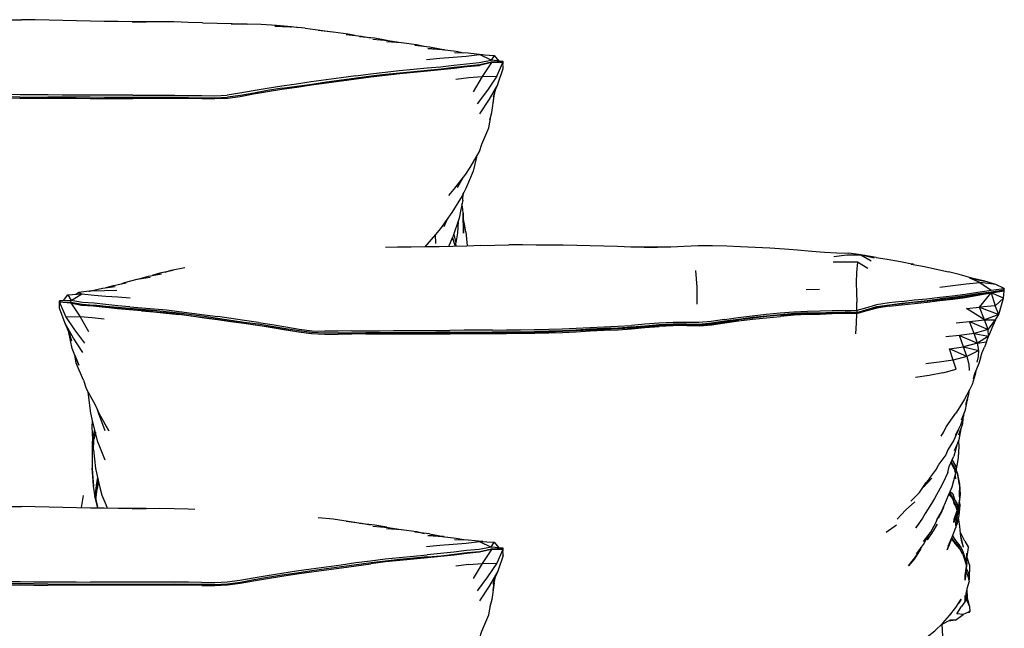
# Model space of a CAD drawing. Units: metres. Extents: x -1.36 to 0.06, y 0.08 to 1.14.
# Drawn here: x -0.65 to -0.06, y 0.78 to 1.14 of the extents above; entities that cross this region are included whole.
import ezdxf

# ---------------------------------------------------------------- set-up
doc = ezdxf.new("R2010")
doc.units = ezdxf.units.M
doc.header["$MEASUREMENT"] = 0

# ---------------------------------------------------------------- blocks, each defined once
blk = doc.blocks.new('6dd1a6c0-2797-4a33-98a5-8ffe0ca35117')
for p, q in [((-0.40362, 1.12808), (-0.41245, 1.12907)), ((-0.38746, 1.12556), (-0.38288, 1.12466)), ((-0.36457, 1.12308), (-0.36186, 1.11969)), ((-0.36278, 1.11906), (-0.35918, 1.11945)), ((-0.44786, 1.1108), (-0.43903, 1.11196)), ((-0.36393, 1.10198), (-0.36517, 1.09793)), ((-0.38353, 1.04926), (-0.3869, 1.04335)), ((-0.38356, 1.03593), (-0.38322, 1.04006)), ((-0.39292, 1.02445), (-0.39488, 1.01979)), ((-0.3817, 1.01681), (-0.38221, 1.02044)), ((-0.3817, 1.01681), (-0.38086, 1.0084)), ((-0.39181, 1.00807), (-0.38939, 1.01386)), ((-0.38962, 1.01332), (-0.38866, 1.00991)), ((-0.38756, 1.00819), (-0.38772, 1.01015)), ((-0.1582, 1.00414), (-0.1509, 1.00398)), ((-0.61659, 0.97929), (-0.61484, 0.98023)), ((-0.60685, 0.98127), (-0.60831, 0.98116)), ((-0.16857, 0.98222), (-0.17677, 0.98192)), ((-0.06496, 0.98035), (-0.05782, 0.98173)), ((-0.62636, 0.97081), (-0.62634, 0.97475)), ((-0.14088, 0.96899), (-0.14632, 0.96753)), ((-0.62016, 0.9549), (-0.62149, 0.95845)), ((-0.06423, 0.96021), (-0.06681, 0.95403)), ((-0.06804, 0.95072), (-0.06935, 0.94747)), ((-0.60899, 0.91881), (-0.60905, 0.92023)), ((-0.09302, 0.89807), (-0.09282, 0.89841)), ((-0.09214, 0.89958), (-0.09199, 0.89988)), ((-0.60645, 0.89458), (-0.60658, 0.89087)), ((-0.60645, 0.8947), (-0.60656, 0.89329)), ((-0.08479, 0.8906), (-0.0848, 0.89129)), ((-0.08629, 0.87291), (-0.08538, 0.87829)), ((-0.10595, 0.8632), (-0.10091, 0.86851)), ((-0.60327, 0.8505), (-0.60441, 0.85542)), ((-0.09066, 0.85887), (-0.09016, 0.8584)), ((-0.09467, 0.84924), (-0.09809, 0.84354)), ((-0.08745, 0.84387), (-0.08565, 0.84905)), ((-0.1285, 0.836), (-0.12236, 0.84053)), ((-0.08109, 0.83065), (-0.08385, 0.83631)), ((-0.40362, 0.83495), (-0.41245, 0.83595)), ((-0.38746, 0.83243), (-0.38288, 0.83153)), ((-0.37135, 0.83032), (-0.37176, 0.83053)), ((-0.08717, 0.83008), (-0.0887, 0.83249)), ((-0.08109, 0.83065), (-0.07896, 0.82683)), ((-0.35918, 0.82633), (-0.36278, 0.82593)), ((-0.07999, 0.81737), (-0.07982, 0.82333)), ((-0.07831, 0.81629), (-0.07972, 0.82083)), ((-0.37977, 0.81654), (-0.38758, 0.81562)), ((-0.07831, 0.81629), (-0.07844, 0.80772)), ((-0.36517, 0.80481), (-0.36393, 0.80886)), ((-0.07992, 0.80115), (-0.07978, 0.79686)), ((-0.07967, 0.79448), (-0.0801, 0.79572)), ((-0.08103, 0.79401), (-0.08317, 0.79121)), ((-0.08682, 0.78305), (-0.09087, 0.78255)), ((-0.08961, 0.78643), (-0.09009, 0.78608)), ((-0.07841, 0.78811), (-0.08215, 0.78652)), ((-0.07823, 0.78781), (-0.0784, 0.78827)), ((-0.07801, 0.78821), (-0.07802, 0.78827))]:
    blk.add_line(p, q)
for points in [[(-0.68991, 1.14424, 0), (-0.68179, 1.14438, 0), (-0.67364, 1.14444, 0), (-0.66545, 1.14441, 0), (-0.65748, 1.14451, 0), (-0.64926, 1.14456, 0)], [(-0.61615, 1.14391, 0), (-0.62428, 1.14398, 0), (-0.63264, 1.14424, 0), (-0.64095, 1.14446, 0), (-0.64926, 1.14456, 0)], [(-0.57424, 1.14337, 0), (-0.59103, 1.14349, 0), (-0.5994, 1.14356, 0), (-0.60777, 1.14371, 0), (-0.61615, 1.14391, 0)], [(-0.56587, 1.14337, 0), (-0.57428, 1.14329, 0), (-0.58255, 1.14325, 0), (-0.57424, 1.14337, 0)], [(-0.54019, 1.14265, 0), (-0.54882, 1.14296, 0), (-0.55737, 1.14326, 0), (-0.56587, 1.14337, 0)], [(-0.54019, 1.14265, 0), (-0.53142, 1.1424, 0), (-0.52247, 1.14217, 0), (-0.51337, 1.14188, 0), (-0.523, 1.14188, 0)], [(-0.47846, 1.13944, 0), (-0.48754, 1.14023, 0), (-0.4866, 1.14033, 0), (-0.49573, 1.14115, 0), (-0.50488, 1.14161, 0), (-0.514, 1.14181, 0), (-0.523, 1.14188, 0)], [(-0.48215, 1.13976, 0), (-0.4866, 1.14033, 0), (-0.49661, 1.1407, 0), (-0.48754, 1.14023, 0)], [(-0.47846, 1.13944, 0), (-0.46942, 1.13833, 0), (-0.46214, 1.13718, 0)], [(-0.44845, 1.13512, 0), (-0.45244, 1.13587, 0), (-0.46158, 1.13712, 0), (-0.47065, 1.13805, 0)], [(-0.45369, 1.13574, 0), (-0.44445, 1.13465, 0), (-0.43915, 1.13366, 0)], [(-0.42929, 1.13213, 0), (-0.43643, 1.13339, 0), (-0.44567, 1.13432, 0)], [(-0.43758, 1.13282, 0), (-0.42838, 1.13206, 0), (-0.41934, 1.13062, 0)], [(-0.4068, 1.12843, 0), (-0.41142, 1.12946, 0), (-0.42039, 1.13069, 0), (-0.42941, 1.1313, 0)], [(-0.39599, 1.12652, 0), (-0.39501, 1.12647, 0), (-0.40459, 1.1272, 0), (-0.39599, 1.12652, 0), (-0.38746, 1.12556, 0)], [(-0.39459, 1.12636, 0), (-0.39501, 1.12647, 0), (-0.40362, 1.12808, 0)], [(-0.40544, 1.12061, 0), (-0.39724, 1.12132, 0), (-0.3892, 1.12198, 0)], [(-0.40497, 1.11548, 0), (-0.39685, 1.11625, 0), (-0.38897, 1.11713, 0), (-0.38118, 1.11808, 0), (-0.37356, 1.11875, 0), (-0.36639, 1.1201, 0), (-0.37352, 1.12356, 0), (-0.37176, 1.12365, 0)], [(-0.3892, 1.12198, 0), (-0.38136, 1.12262, 0), (-0.37352, 1.12356, 0), (-0.36457, 1.12308, 0), (-0.36639, 1.1201, 0)], [(-0.38855, 1.12477, 0), (-0.38032, 1.1246, 0), (-0.37176, 1.12365, 0), (-0.37135, 1.12345, 0)], [(-0.49231, 1.10324, 0), (-0.48345, 1.10452, 0), (-0.47449, 1.10581, 0), (-0.46549, 1.10707, 0), (-0.4565, 1.10831, 0), (-0.44757, 1.10953, 0), (-0.43873, 1.1107, 0), (-0.43, 1.11175, 0), (-0.42139, 1.11266, 0), (-0.41293, 1.11345, 0), (-0.40466, 1.11424, 0), (-0.39656, 1.11501, 0)], [(-0.42171, 1.11391, 0), (-0.41325, 1.1147, 0), (-0.40497, 1.11548, 0)], [(-0.41301, 1.11291, 0), (-0.40474, 1.11371, 0), (-0.39662, 1.11449, 0), (-0.38876, 1.1154, 0), (-0.38097, 1.1164, 0), (-0.37335, 1.11705, 0)], [(-0.39656, 1.11501, 0), (-0.3887, 1.1159, 0), (-0.38095, 1.11688, 0), (-0.3733, 1.11754, 0), (-0.36625, 1.11917, 0), (-0.3662, 1.11871, 0), (-0.37186, 1.11036, 0), (-0.36292, 1.11059, 0)], [(-0.36292, 1.11059, 0), (-0.35931, 1.11869, 0), (-0.3662, 1.11871, 0), (-0.37335, 1.11705, 0)], [(-0.35927, 1.11776, 0), (-0.35918, 1.11945, 0), (-0.36639, 1.1201, 0)], [(-0.35981, 1.11891, 0), (-0.36625, 1.11917, 0), (-0.36369, 1.1191, 0)], [(-0.36393, 1.10198, 0), (-0.36244, 1.10569, 0), (-0.35916, 1.1151, 0)], [(-0.35916, 1.1151, 0), (-0.35931, 1.11869, 0), (-0.35981, 1.11891, 0), (-0.36029, 1.11901, 0)], [(-0.44786, 1.1108, 0), (-0.45678, 1.10958, 0), (-0.46575, 1.10834, 0), (-0.47473, 1.10708, 0), (-0.48368, 1.10579, 0), (-0.49253, 1.10452, 0), (-0.50123, 1.10315, 0), (-0.50966, 1.10168, 0), (-0.51769, 1.10023, 0), (-0.52532, 1.0992, 0)], [(-0.51758, 1.09841, 0), (-0.50956, 1.09986, 0), (-0.50112, 1.10135, 0), (-0.49241, 1.10272, 0), (-0.48354, 1.10401, 0), (-0.47457, 1.10528, 0), (-0.46557, 1.10653, 0), (-0.45658, 1.10777, 0), (-0.44765, 1.10899, 0), (-0.43881, 1.11015, 0), (-0.43009, 1.1112, 0)], [(-0.43903, 1.11196, 0), (-0.43032, 1.11302, 0), (-0.42171, 1.11391, 0)], [(-0.43009, 1.1112, 0), (-0.42148, 1.11211, 0), (-0.41301, 1.11291, 0)], [(-0.38758, 1.10875, 0), (-0.37977, 1.10967, 0), (-0.37186, 1.11036, 0), (-0.37718, 1.1012, 0)], [(-0.36292, 1.11059, 0), (-0.3686, 1.10219, 0), (-0.37485, 1.09385, 0)], [(-0.49231, 1.10324, 0), (-0.50101, 1.10187, 0), (-0.50943, 1.1004, 0), (-0.51746, 1.09894, 0), (-0.52514, 1.09791, 0)], [(-0.36244, 1.10569, 0), (-0.36755, 1.09674, 0), (-0.3734, 1.08787, 0)], [(-0.69136, 1.0995, 0), (-0.6831, 1.09902, 0), (-0.67498, 1.09855, 0), (-0.66692, 1.09836, 0), (-0.65857, 1.09822, 0), (-0.65021, 1.09807, 0), (-0.64181, 1.098, 0), (-0.63337, 1.09792, 0)], [(-0.6831, 1.09827, 0), (-0.67501, 1.09779, 0), (-0.66699, 1.09762, 0), (-0.65863, 1.09753, 0), (-0.65026, 1.09741, 0), (-0.64186, 1.09735, 0), (-0.63342, 1.09727, 0), (-0.62495, 1.09724, 0)], [(-0.64174, 1.09932, 0), (-0.65013, 1.09938, 0), (-0.65847, 1.09953, 0), (-0.66684, 1.09968, 0), (-0.6749, 1.09987, 0)], [(-0.58219, 1.09908, 0), (-0.5907, 1.09909, 0), (-0.59923, 1.09911, 0), (-0.60778, 1.09915, 0), (-0.61632, 1.09918, 0), (-0.62483, 1.0992, 0), (-0.6333, 1.09925, 0), (-0.64174, 1.09932, 0)], [(-0.54873, 1.0977, 0), (-0.55699, 1.09777, 0), (-0.56533, 1.0978, 0), (-0.57376, 1.0978, 0), (-0.58224, 1.09778, 0), (-0.59076, 1.09778, 0), (-0.5993, 1.0978, 0), (-0.60785, 1.09784, 0), (-0.61639, 1.09786, 0), (-0.6249, 1.09789, 0), (-0.63337, 1.09792, 0)], [(-0.62495, 1.09724, 0), (-0.61644, 1.09722, 0), (-0.6079, 1.09721, 0)], [(-0.6079, 1.09721, 0), (-0.59935, 1.09719, 0), (-0.59081, 1.09719, 0), (-0.58229, 1.09721, 0), (-0.57381, 1.09726, 0)], [(-0.58219, 1.09908, 0), (-0.57372, 1.09911, 0), (-0.5653, 1.09909, 0), (-0.55697, 1.09905, 0), (-0.54873, 1.09898, 0)], [(-0.57381, 1.09726, 0), (-0.56538, 1.09729, 0), (-0.55703, 1.09728, 0), (-0.54875, 1.09724, 0)], [(-0.54875, 1.09724, 0), (-0.54063, 1.09712, 0), (-0.5328, 1.09706, 0), (-0.52521, 1.09741, 0), (-0.51758, 1.09841, 0)], [(-0.54873, 1.09898, 0), (-0.54065, 1.09885, 0), (-0.53287, 1.0988, 0), (-0.52532, 1.0992, 0)], [(-0.54873, 1.0977, 0), (-0.54062, 1.09758, 0), (-0.53277, 1.09752, 0), (-0.52514, 1.09791, 0)], [(-0.36729, 1.08428, 0), (-0.36597, 1.0886, 0), (-0.36453, 1.09871, 0)], [(-0.36516, 1.09407, 0), (-0.36453, 1.09871, 0), (-0.36379, 1.10234, 0)], [(-0.37192, 1.06965, 0), (-0.36785, 1.07945, 0), (-0.36669, 1.08624, 0)], [(-0.37907, 1.05564, 0), (-0.37338, 1.06511, 0), (-0.37192, 1.06965, 0)], [(-0.37533, 1.06187, 0), (-0.37729, 1.05346, 0), (-0.38175, 1.04302, 0), (-0.38395, 1.0386, 0), (-0.39005, 1.02852, 0), (-0.39686, 1.01884, 0), (-0.3999, 1.01517, 0)], [(-0.39197, 1.03865, 0), (-0.38887, 1.04243, 0), (-0.38174, 1.05156, 0), (-0.37907, 1.05564, 0)], [(-0.38341, 1.03776, 0), (-0.3834, 1.03779, 0), (-0.38292, 1.04066, 0)], [(-0.38356, 1.03593, 0), (-0.38465, 1.03024, 0), (-0.38568, 1.02512, 0), (-0.38939, 1.01386, 0)], [(-0.38221, 1.02044, 0), (-0.38305, 1.02417, 0), (-0.38334, 1.02807, 0), (-0.38375, 1.03203, 0), (-0.384, 1.03363, 0)], [(-0.38311, 1.01981, 0), (-0.38297, 1.01596, 0), (-0.38334, 1.02807, 0), (-0.38311, 1.01981, 0)], [(-0.38636, 1.02305, 0), (-0.38673, 1.01625, 0), (-0.38772, 1.01015, 0)], [(-0.39981, 1.00988, 0), (-0.3999, 1.01517, 0), (-0.40635, 1.00774, 0)], [(-0.38897, 1.01514, 0), (-0.38876, 1.01446, 0), (-0.38772, 1.01015, 0)], [(-0.37264, 1.00858, 0), (-0.38104, 1.0083, 0), (-0.38943, 1.00805, 0), (-0.3978, 1.00786, 0), (-0.40616, 1.00774, 0), (-0.41452, 1.00764, 0), (-0.42286, 1.00754, 0), (-0.43004, 1.00742, 0)], [(-0.38967, 1.0132, 0), (-0.38949, 1.01261, 0), (-0.38814, 1.00822, 0), (-0.38813, 1.00817, 0)], [(-0.37264, 1.00858, 0), (-0.36423, 1.00883, 0), (-0.35585, 1.00897, 0)], [(-0.33111, 1.00883, 0), (-0.33927, 1.00888, 0), (-0.34752, 1.00898, 0), (-0.35585, 1.00897, 0)], [(-0.27417, 1.00753, 0), (-0.28221, 1.00771, 0), (-0.29035, 1.00795, 0), (-0.29856, 1.00815, 0), (-0.30674, 1.00832, 0), (-0.31476, 1.00868, 0), (-0.32294, 1.0088, 0), (-0.33111, 1.00883, 0)], [(-0.27417, 1.00753, 0), (-0.26624, 1.00754, 0), (-0.27421, 1.00767, 0), (-0.26619, 1.00776, 0), (-0.25828, 1.00785, 0), (-0.25013, 1.00829, 0)], [(-0.25013, 1.00829, 0), (-0.24173, 1.00858, 0), (-0.23312, 1.00862, 0), (-0.22438, 1.00841, 0), (-0.21615, 1.00794, 0)], [(-0.21615, 1.00794, 0), (-0.20736, 1.0076, 0), (-0.19856, 1.00718, 0), (-0.18976, 1.00665, 0), (-0.18186, 1.00595, 0)], [(-0.18186, 1.00595, 0), (-0.17317, 1.00529, 0), (-0.16559, 1.00466, 0), (-0.1582, 1.00414, 0)], [(-0.16008, 1.00198, 0), (-0.15211, 1.00302, 0), (-0.14377, 1.00291, 0), (-0.13763, 0.99939, 0)], [(-0.13451, 1.00149, 0), (-0.14258, 1.00284, 0), (-0.1358, 1.00127, 0), (-0.14377, 1.00291, 0), (-0.1509, 1.00398, 0)], [(-0.13947, 0.99474, 0), (-0.1458, 0.99867, 0), (-0.1521, 0.9985, 0), (-0.1604, 0.9986, 0)], [(-0.1458, 0.99867, 0), (-0.14627, 0.99238, 0), (-0.14652, 0.98636, 0), (-0.14633, 0.98032, 0), (-0.14617, 0.97442, 0)], [(-0.13451, 1.00149, 0), (-0.12786, 1.00038, 0), (-0.11987, 0.99897, 0), (-0.11196, 0.9973, 0), (-0.11346, 0.99738, 0), (-0.10547, 0.99607, 0), (-0.09738, 0.99423, 0), (-0.09092, 0.99279, 0)], [(-0.57918, 0.98835, 0), (-0.5728, 0.9901, 0), (-0.56488, 0.99159, 0)], [(-0.55793, 0.99357, 0), (-0.56598, 0.99192, 0), (-0.57051, 0.99053, 0)], [(-0.56268, 0.9926, 0), (-0.55904, 0.99373, 0), (-0.55088, 0.99547, 0)], [(-0.24232, 0.9835, 0), (-0.24265, 0.9886, 0), (-0.24317, 0.99363, 0)], [(-0.07611, 0.98879, 0), (-0.08447, 0.99112, 0), (-0.09092, 0.99279, 0)], [(-0.59827, 0.98324, 0), (-0.59392, 0.98454, 0), (-0.58627, 0.98623, 0)], [(-0.58909, 0.9856, 0), (-0.58725, 0.98627, 0), (-0.57959, 0.98828, 0), (-0.57172, 0.98958, 0)], [(-0.09618, 0.98353, 0), (-0.0884, 0.98454, 0), (-0.08037, 0.98552, 0), (-0.072, 0.98633, 0), (-0.07813, 0.98904, 0)], [(-0.06247, 0.98515, 0), (-0.072, 0.98633, 0), (-0.0652, 0.98164, 0), (-0.05734, 0.98264, 0), (-0.05782, 0.98173, 0), (-0.06518, 0.9806, 0), (-0.07306, 0.97955, 0), (-0.08073, 0.97828, 0), (-0.08829, 0.97733, 0), (-0.09609, 0.97646, 0)], [(-0.07611, 0.98879, 0), (-0.07813, 0.98904, 0), (-0.06915, 0.98715, 0)], [(-0.05751, 0.981, 0), (-0.05734, 0.98264, 0), (-0.06247, 0.98515, 0), (-0.06915, 0.98715, 0), (-0.07611, 0.98879, 0)], [(-0.62403, 0.97542, 0), (-0.62145, 0.97898, 0), (-0.61293, 0.97952, 0)], [(-0.62145, 0.97898, 0), (-0.61942, 0.9755, 0), (-0.61293, 0.97952, 0)], [(-0.60685, 0.98127, 0), (-0.61484, 0.98023, 0), (-0.61293, 0.97952, 0)], [(-0.61293, 0.97952, 0), (-0.6056, 0.97871, 0), (-0.5984, 0.97821, 0), (-0.59115, 0.97771, 0), (-0.58384, 0.97716, 0)], [(-0.60867, 0.98103, 0), (-0.60831, 0.98116, 0), (-0.60054, 0.98293, 0), (-0.59284, 0.98398, 0)], [(-0.60685, 0.98127, 0), (-0.59929, 0.98154, 0), (-0.59184, 0.98167, 0)], [(-0.24241, 0.97321, 0), (-0.24242, 0.97841, 0), (-0.24232, 0.9835, 0)], [(-0.12663, 0.97201, 0), (-0.11905, 0.97286, 0), (-0.1115, 0.97376, 0), (-0.10386, 0.97453, 0), (-0.09618, 0.97549, 0), (-0.08837, 0.97635, 0), (-0.08086, 0.97732, 0), (-0.07322, 0.97868, 0), (-0.06523, 0.98016, 0)], [(-0.11914, 0.97492, 0), (-0.11161, 0.97581, 0), (-0.10397, 0.97659, 0), (-0.09627, 0.97753, 0), (-0.08846, 0.97841, 0), (-0.0809, 0.97936, 0), (-0.07319, 0.98061, 0), (-0.0652, 0.98164, 0)], [(-0.08639, 0.96199, 0), (-0.0783, 0.96292, 0), (-0.06708, 0.95809, 0), (-0.06933, 0.96393, 0), (-0.07221, 0.97147, 0), (-0.06074, 0.96707, 0), (-0.05775, 0.97701, 0), (-0.05749, 0.98126, 0)], [(-0.06024, 0.98087, 0), (-0.06496, 0.98035, 0), (-0.07265, 0.97915, 0), (-0.08031, 0.97793, 0)], [(-0.06708, 0.95809, 0), (-0.07549, 0.95562, 0), (-0.0783, 0.96292, 0), (-0.06933, 0.96393, 0), (-0.06271, 0.96378, 0), (-0.06074, 0.96707, 0), (-0.06279, 0.9722, 0), (-0.05775, 0.97701, 0), (-0.06523, 0.98016, 0), (-0.06279, 0.9722, 0)], [(-0.06279, 0.9722, 0), (-0.07221, 0.97147, 0), (-0.06523, 0.98016, 0), (-0.05749, 0.98126, 0)], [(-0.05786, 0.98121, 0), (-0.05782, 0.98173, 0), (-0.05846, 0.98112, 0)], [(-0.62386, 0.97452, 0), (-0.61948, 0.97455, 0), (-0.61942, 0.9755, 0), (-0.62635, 0.97539, 0)], [(-0.62421, 0.97455, 0), (-0.62633, 0.97475, 0), (-0.62635, 0.97539, 0), (-0.62607, 0.97473, 0)], [(-0.62255, 0.96596, 0), (-0.62634, 0.97475, 0), (-0.61954, 0.97402, 0)], [(-0.62363, 0.9745, 0), (-0.61979, 0.97414, 0), (-0.61319, 0.97277, 0), (-0.60601, 0.97221, 0), (-0.59897, 0.97143, 0)], [(-0.57693, 0.96925, 0), (-0.58421, 0.96986, 0), (-0.59144, 0.97046, 0), (-0.59853, 0.9712, 0), (-0.60566, 0.97203, 0), (-0.61275, 0.97257, 0), (-0.61954, 0.97402, 0), (-0.61401, 0.96568, 0)], [(-0.61948, 0.97455, 0), (-0.61276, 0.97331, 0), (-0.60563, 0.97276, 0)], [(-0.59839, 0.97303, 0), (-0.60552, 0.97381, 0), (-0.61262, 0.97437, 0), (-0.61942, 0.9755, 0)], [(-0.53128, 0.96468, 0), (-0.53917, 0.96579, 0), (-0.54693, 0.96687, 0), (-0.55457, 0.96787, 0), (-0.5621, 0.96875, 0), (-0.56954, 0.96946, 0), (-0.57691, 0.97006, 0), (-0.58419, 0.97065, 0), (-0.59142, 0.97124, 0), (-0.59852, 0.97197, 0), (-0.60563, 0.97276, 0)], [(-0.58405, 0.97173, 0), (-0.59128, 0.97232, 0), (-0.59839, 0.97303, 0)], [(-0.11914, 0.97492, 0), (-0.12671, 0.97407, 0), (-0.13434, 0.97296, 0), (-0.14092, 0.97094, 0), (-0.14626, 0.96944, 0), (-0.14617, 0.97442, 0)], [(-0.14616, 0.96833, 0), (-0.14065, 0.96986, 0), (-0.13408, 0.97188, 0), (-0.12653, 0.97298, 0), (-0.11895, 0.97383, 0)], [(-0.11097, 0.97441, 0), (-0.11851, 0.9735, 0), (-0.1261, 0.97265, 0), (-0.1335, 0.97154, 0), (-0.13999, 0.96946, 0)], [(-0.11895, 0.97383, 0), (-0.11142, 0.97473, 0), (-0.10378, 0.97551, 0), (-0.09609, 0.97646, 0)], [(-0.11097, 0.97441, 0), (-0.10335, 0.97521, 0), (-0.09568, 0.97615, 0), (-0.08788, 0.977, 0), (-0.08031, 0.97793, 0)], [(-0.62149, 0.95845, 0), (-0.62301, 0.96164, 0), (-0.62636, 0.97081, 0)], [(-0.58467, 0.97014, 0), (-0.59188, 0.97072, 0), (-0.59897, 0.97143, 0)], [(-0.57002, 0.96897, 0), (-0.5774, 0.96956, 0), (-0.58467, 0.97014, 0)], [(-0.58405, 0.97173, 0), (-0.57677, 0.97115, 0), (-0.56939, 0.97055, 0), (-0.56193, 0.96985, 0), (-0.5544, 0.96896, 0), (-0.54676, 0.96796, 0), (-0.539, 0.96689, 0), (-0.53111, 0.96578, 0)], [(-0.57693, 0.96925, 0), (-0.56956, 0.96864, 0), (-0.5621, 0.96792, 0), (-0.55457, 0.96704, 0)], [(-0.57002, 0.96897, 0), (-0.56255, 0.96826, 0), (-0.55499, 0.96738, 0), (-0.54732, 0.96637, 0), (-0.53953, 0.96529, 0), (-0.5316, 0.96417, 0), (-0.52354, 0.96301, 0), (-0.51535, 0.96183, 0), (-0.50704, 0.96064, 0)], [(-0.50677, 0.96037, 0), (-0.51507, 0.96156, 0), (-0.52325, 0.96273, 0), (-0.53128, 0.96386, 0), (-0.53917, 0.96497, 0), (-0.54693, 0.96604, 0), (-0.55457, 0.96704, 0)], [(-0.19222, 0.96697, 0), (-0.20057, 0.96611, 0), (-0.20898, 0.96518, 0), (-0.21744, 0.96415, 0), (-0.22575, 0.96301, 0), (-0.23366, 0.9618, 0), (-0.2412, 0.96109, 0), (-0.24866, 0.96124, 0), (-0.25684, 0.96123, 0), (-0.26526, 0.96083, 0), (-0.2737, 0.96015, 0), (-0.28185, 0.95937, 0)], [(-0.22593, 0.9641, 0), (-0.2176, 0.96525, 0), (-0.20913, 0.96628, 0), (-0.2007, 0.9672, 0), (-0.19234, 0.96806, 0), (-0.18402, 0.96874, 0), (-0.1759, 0.96913, 0), (-0.16833, 0.9692, 0), (-0.16102, 0.96954, 0), (-0.1532, 0.96976, 0), (-0.14626, 0.96944, 0)], [(-0.19212, 0.9667, 0), (-0.20043, 0.96579, 0), (-0.20883, 0.96483, 0), (-0.21725, 0.96379, 0)], [(-0.17588, 0.96806, 0), (-0.18394, 0.96767, 0), (-0.19222, 0.96697, 0)], [(-0.14589, 0.96786, 0), (-0.14632, 0.96753, 0), (-0.15335, 0.96772, 0), (-0.16107, 0.9674, 0), (-0.16827, 0.96706, 0), (-0.17579, 0.96698, 0), (-0.18384, 0.96662, 0), (-0.19213, 0.96596, 0)], [(-0.19212, 0.9667, 0), (-0.18392, 0.96745, 0), (-0.17594, 0.96787, 0), (-0.16827, 0.96795, 0), (-0.16083, 0.96819, 0), (-0.15322, 0.96825, 0), (-0.14589, 0.96786, 0), (-0.13999, 0.96946, 0)], [(-0.17588, 0.96806, 0), (-0.16829, 0.96814, 0), (-0.16097, 0.96845, 0), (-0.15323, 0.96865, 0)], [(-0.14626, 0.96944, 0), (-0.14616, 0.96833, 0), (-0.15323, 0.96865, 0)], [(-0.14632, 0.96753, 0), (-0.14658, 0.96209, 0), (-0.14687, 0.95553, 0)], [(-0.12663, 0.97201, 0), (-0.13419, 0.97092, 0), (-0.14088, 0.96899, 0)], [(-0.06074, 0.96707, 0), (-0.06933, 0.96393, 0), (-0.08008, 0.97061, 0), (-0.07221, 0.97147, 0)], [(-0.61237, 0.94429, 0), (-0.618, 0.9529, 0), (-0.62301, 0.96164, 0)], [(-0.61114, 0.94978, 0), (-0.61706, 0.95782, 0), (-0.62255, 0.96596, 0), (-0.61401, 0.96568, 0)], [(-0.59946, 0.96435, 0), (-0.60663, 0.96513, 0), (-0.61401, 0.96568, 0), (-0.60901, 0.95675, 0)], [(-0.45855, 0.95594, 0), (-0.46656, 0.95587, 0), (-0.47434, 0.95623, 0), (-0.48212, 0.95718, 0), (-0.49014, 0.95853, 0), (-0.49841, 0.9599, 0), (-0.50678, 0.96118, 0), (-0.51508, 0.96236, 0), (-0.52324, 0.96354, 0), (-0.53128, 0.96468, 0)], [(-0.50662, 0.96227, 0), (-0.51492, 0.96346, 0), (-0.52308, 0.96464, 0), (-0.53111, 0.96578, 0)], [(-0.50662, 0.96227, 0), (-0.49824, 0.961, 0), (-0.48997, 0.95963, 0), (-0.48196, 0.95829, 0), (-0.47424, 0.95733, 0), (-0.46651, 0.95698, 0)], [(-0.25686, 0.96233, 0), (-0.26533, 0.96193, 0), (-0.2738, 0.96125, 0), (-0.28193, 0.96047, 0)], [(-0.27357, 0.95982, 0), (-0.26518, 0.96047, 0), (-0.25684, 0.96083, 0), (-0.24873, 0.96079, 0), (-0.24116, 0.96063, 0), (-0.23346, 0.96138, 0), (-0.22552, 0.96263, 0), (-0.21725, 0.96379, 0)], [(-0.22593, 0.9641, 0), (-0.23382, 0.96291, 0), (-0.24127, 0.9622, 0), (-0.24865, 0.96235, 0), (-0.25686, 0.96233, 0)], [(-0.24861, 0.96036, 0), (-0.24107, 0.96024, 0), (-0.23357, 0.96089, 0), (-0.2257, 0.96206, 0), (-0.21739, 0.96321, 0), (-0.20892, 0.96422, 0), (-0.2005, 0.96513, 0), (-0.19213, 0.96596, 0)], [(-0.06681, 0.95403, 0), (-0.07348, 0.94987, 0), (-0.07549, 0.95562, 0), (-0.06681, 0.95403, 0), (-0.06708, 0.95809, 0), (-0.06271, 0.96378, 0), (-0.06423, 0.96021, 0)], [(-0.61196, 0.92746, 0), (-0.61627, 0.93772, 0), (-0.6172, 0.94255, 0), (-0.6147, 0.93659, 0), (-0.61884, 0.9466, 0), (-0.62068, 0.95629, 0)], [(-0.6206, 0.95608, 0), (-0.61911, 0.95114, 0), (-0.62016, 0.9549, 0)], [(-0.50704, 0.96064, 0), (-0.49867, 0.95937, 0), (-0.49042, 0.95801, 0), (-0.48238, 0.95665, 0), (-0.47451, 0.95566, 0), (-0.46661, 0.95527, 0)], [(-0.44195, 0.9554, 0), (-0.45034, 0.95533, 0), (-0.45861, 0.9552, 0), (-0.46663, 0.95513, 0), (-0.47439, 0.95545, 0), (-0.48212, 0.95637, 0), (-0.49011, 0.95771, 0), (-0.49838, 0.95909, 0), (-0.50677, 0.96037, 0)], [(-0.46661, 0.95527, 0), (-0.45854, 0.95532, 0), (-0.45029, 0.95546, 0)], [(-0.45032, 0.95717, 0), (-0.45855, 0.95704, 0), (-0.46651, 0.95698, 0)], [(-0.45855, 0.95594, 0), (-0.45031, 0.95607, 0), (-0.44196, 0.95616, 0), (-0.43358, 0.95623, 0), (-0.42519, 0.95627, 0)], [(-0.45032, 0.95717, 0), (-0.44197, 0.95726, 0), (-0.4336, 0.95733, 0), (-0.42521, 0.95738, 0)], [(-0.45029, 0.95546, 0), (-0.44194, 0.95556, 0), (-0.43356, 0.95566, 0), (-0.42517, 0.95573, 0)], [(-0.44195, 0.9554, 0), (-0.43355, 0.95544, 0), (-0.42514, 0.95544, 0), (-0.4167, 0.95543, 0), (-0.40822, 0.95544, 0)], [(-0.42521, 0.95738, 0), (-0.41678, 0.95739, 0), (-0.4083, 0.95742, 0), (-0.39979, 0.95747, 0), (-0.39127, 0.95753, 0)], [(-0.42519, 0.95627, 0), (-0.41675, 0.95628, 0), (-0.40828, 0.95631, 0), (-0.39977, 0.95636, 0), (-0.39125, 0.95642, 0), (-0.38271, 0.95645, 0), (-0.37417, 0.9565, 0)], [(-0.39973, 0.95589, 0), (-0.40824, 0.95582, 0), (-0.41673, 0.95576, 0), (-0.42517, 0.95573, 0)], [(-0.40822, 0.95544, 0), (-0.39971, 0.95548, 0), (-0.39118, 0.95552, 0), (-0.38265, 0.95555, 0), (-0.37411, 0.95558, 0), (-0.36559, 0.95564, 0), (-0.35708, 0.95572, 0), (-0.34859, 0.95581, 0), (-0.34012, 0.95593, 0)], [(-0.39973, 0.95589, 0), (-0.39121, 0.95596, 0), (-0.38268, 0.95602, 0), (-0.37415, 0.95607, 0), (-0.36563, 0.95614, 0), (-0.35713, 0.95623, 0), (-0.34864, 0.95632, 0), (-0.34019, 0.95652, 0)], [(-0.36568, 0.95767, 0), (-0.3742, 0.95761, 0), (-0.38273, 0.95757, 0), (-0.39127, 0.95753, 0)], [(-0.37417, 0.9565, 0), (-0.36565, 0.95656, 0), (-0.35715, 0.95664, 0), (-0.34866, 0.95672, 0), (-0.34021, 0.95688, 0)], [(-0.36568, 0.95767, 0), (-0.35718, 0.95775, 0), (-0.3487, 0.95783, 0), (-0.34025, 0.95799, 0), (-0.33176, 0.95815, 0), (-0.32356, 0.95837, 0), (-0.3153, 0.9588, 0), (-0.30687, 0.95925, 0), (-0.29845, 0.95965, 0), (-0.29005, 0.96002, 0), (-0.28193, 0.96047, 0)], [(-0.28185, 0.95937, 0), (-0.29, 0.95892, 0), (-0.2984, 0.95855, 0), (-0.30681, 0.95815, 0), (-0.31523, 0.95771, 0), (-0.32351, 0.95728, 0), (-0.33172, 0.95706, 0), (-0.34021, 0.95688, 0)], [(-0.34019, 0.95652, 0), (-0.33172, 0.95674, 0), (-0.32346, 0.95699, 0), (-0.31515, 0.95742, 0), (-0.30675, 0.95785, 0), (-0.29837, 0.95824, 0)], [(-0.34012, 0.95593, 0), (-0.33163, 0.95605, 0), (-0.32347, 0.95625, 0), (-0.31523, 0.95669, 0)], [(-0.31523, 0.95669, 0), (-0.30681, 0.95715, 0), (-0.29838, 0.95755, 0), (-0.28998, 0.95792, 0)], [(-0.29837, 0.95824, 0), (-0.28999, 0.95861, 0), (-0.28177, 0.95906, 0), (-0.27357, 0.95982, 0)], [(-0.28998, 0.95792, 0), (-0.28189, 0.95837, 0), (-0.27376, 0.95917, 0), (-0.26529, 0.95985, 0)], [(-0.24861, 0.96036, 0), (-0.25684, 0.96028, 0), (-0.26529, 0.95985, 0)], [(-0.07549, 0.95562, 0), (-0.08427, 0.95447, 0), (-0.07348, 0.94987, 0)], [(-0.07348, 0.94987, 0), (-0.08185, 0.94759, 0), (-0.08427, 0.95447, 0), (-0.09249, 0.9537, 0)], [(-0.07363, 0.93841, 0), (-0.07295, 0.94181, 0), (-0.07261, 0.94537, 0), (-0.07989, 0.94189, 0), (-0.08185, 0.94759, 0), (-0.07261, 0.94537, 0), (-0.07348, 0.94987, 0), (-0.06804, 0.95072, 0), (-0.06681, 0.95403, 0)], [(-0.07989, 0.94189, 0), (-0.09041, 0.94633, 0), (-0.08185, 0.94759, 0)], [(-0.07989, 0.94189, 0), (-0.08808, 0.93966, 0), (-0.09041, 0.94633, 0)], [(-0.07166, 0.94099, 0), (-0.07059, 0.94426, 0), (-0.06935, 0.94747, 0)], [(-0.09444, 0.93199, 0), (-0.08635, 0.93413, 0), (-0.08808, 0.93966, 0), (-0.09651, 0.93837, 0), (-0.10469, 0.93729, 0)], [(-0.07989, 0.94189, 0), (-0.07877, 0.93726, 0), (-0.07858, 0.93344, 0)], [(-0.07166, 0.94099, 0), (-0.0726, 0.93761, 0), (-0.07508, 0.9318, 0)], [(-0.09444, 0.93199, 0), (-0.10261, 0.93042, 0), (-0.11076, 0.92924, 0)], [(-0.07446, 0.93325, 0), (-0.07483, 0.93094, 0), (-0.07676, 0.92495, 0), (-0.07825, 0.92171, 0), (-0.08126, 0.91609, 0)], [(-0.07482, 0.9324, 0), (-0.07591, 0.92843, 0), (-0.07508, 0.9318, 0)], [(-0.61196, 0.92746, 0), (-0.61025, 0.92247, 0), (-0.60478, 0.91221, 0)], [(-0.08046, 0.91291, 0), (-0.07868, 0.91917, 0), (-0.07831, 0.9216, 0)], [(-0.59894, 0.87938, 0), (-0.6032, 0.89047, 0), (-0.60628, 0.90224, 0), (-0.60745, 0.90764, 0), (-0.60899, 0.91881, 0)], [(-0.08126, 0.91609, 0), (-0.08304, 0.91306, 0), (-0.08661, 0.90766, 0)], [(-0.08171, 0.90663, 0), (-0.0831, 0.90358, 0), (-0.08079, 0.90973, 0), (-0.07942, 0.91607, 0), (-0.08046, 0.91291, 0)], [(-0.60478, 0.91221, 0), (-0.6024, 0.90731, 0), (-0.59658, 0.89711, 0), (-0.59974, 0.90253, 0)], [(-0.59891, 0.89705, 0), (-0.60295, 0.90791, 0), (-0.60357, 0.90971, 0)], [(-0.09546, 0.89386, 0), (-0.09383, 0.89651, 0), (-0.09232, 0.89943, 0), (-0.08845, 0.90478, 0), (-0.08661, 0.90766, 0)], [(-0.60615, 0.88759, 0), (-0.60666, 0.89956, 0), (-0.60641, 0.90283, 0)], [(-0.08171, 0.90663, 0), (-0.08373, 0.9004, 0), (-0.08674, 0.89442, 0), (-0.08517, 0.89746, 0)], [(-0.08237, 0.9046, 0), (-0.08255, 0.90119, 0), (-0.08476, 0.89472, 0), (-0.08348, 0.89825, 0), (-0.08471, 0.89154, 0)], [(-0.60595, 0.88624, 0), (-0.60615, 0.88759, 0), (-0.60612, 0.89335, 0), (-0.60515, 0.89794, 0)], [(-0.60598, 0.88559, 0), (-0.60569, 0.89141, 0), (-0.60466, 0.89605, 0)], [(-0.60471, 0.89626, 0), (-0.60552, 0.89254, 0), (-0.60553, 0.89216, 0)], [(-0.08517, 0.89746, 0), (-0.08769, 0.89133, 0), (-0.09145, 0.88557, 0), (-0.0925, 0.88251, 0), (-0.09674, 0.87691, 0)], [(-0.6064, 0.89339, 0), (-0.60664, 0.89005, 0), (-0.60675, 0.88621, 0), (-0.60664, 0.87458, 0)], [(-0.08471, 0.89154, 0), (-0.08743, 0.88522, 0), (-0.08592, 0.88841, 0), (-0.08768, 0.88181, 0)], [(-0.08538, 0.87829, 0), (-0.08487, 0.88108, 0), (-0.08455, 0.88755, 0), (-0.08479, 0.8906, 0)], [(-0.60598, 0.88559, 0), (-0.60477, 0.87428, 0), (-0.60211, 0.86292, 0), (-0.60086, 0.85836, 0), (-0.59857, 0.85265, 0), (-0.59766, 0.85042, 0)], [(-0.09129, 0.87198, 0), (-0.09048, 0.87548, 0), (-0.08768, 0.88181, 0)], [(-0.08944, 0.87784, 0), (-0.08942, 0.87749, 0), (-0.08762, 0.87408, 0), (-0.0868, 0.87103, 0)], [(-0.08926, 0.87823, 0), (-0.08754, 0.8751, 0), (-0.08694, 0.8721, 0), (-0.08703, 0.87188, 0)], [(-0.08867, 0.8793, 0), (-0.08679, 0.87587, 0), (-0.08629, 0.87291, 0), (-0.08691, 0.87145, 0)], [(-0.6049, 0.85738, 0), (-0.60582, 0.86363, 0), (-0.60611, 0.86684, 0), (-0.60664, 0.87458, 0), (-0.60655, 0.87134, 0), (-0.60582, 0.86363, 0)], [(-0.10233, 0.8683, 0), (-0.09824, 0.87405, 0), (-0.09674, 0.87691, 0)], [(-0.09129, 0.87198, 0), (-0.09432, 0.86562, 0), (-0.09597, 0.86251, 0)], [(-0.08432, 0.86433, 0), (-0.08535, 0.87051, 0), (-0.08623, 0.87325, 0)], [(-0.08378, 0.85863, 0), (-0.08413, 0.86484, 0), (-0.08543, 0.87096, 0), (-0.08592, 0.87229, 0)], [(-0.60357, 0.86916, 0), (-0.60371, 0.86794, 0), (-0.60427, 0.86407, 0)], [(-0.60309, 0.86713, 0), (-0.60316, 0.86597, 0), (-0.60374, 0.8621, 0)], [(-0.60313, 0.86654, 0), (-0.6036, 0.86324, 0), (-0.60365, 0.86269, 0)], [(-0.11062, 0.85762, 0), (-0.11371, 0.85468, 0), (-0.10839, 0.85985, 0), (-0.10443, 0.86584, 0)], [(-0.10233, 0.8683, 0), (-0.10443, 0.86584, 0), (-0.10595, 0.8632, 0)], [(-0.09467, 0.84924, 0), (-0.09213, 0.85523, 0), (-0.09135, 0.85727, 0), (-0.08877, 0.86325, 0), (-0.0868, 0.87103, 0)], [(-0.08702, 0.87017, 0), (-0.08667, 0.86821, 0), (-0.08693, 0.8705, 0)], [(-0.60427, 0.86407, 0), (-0.6046, 0.86062, 0), (-0.6049, 0.85738, 0), (-0.60434, 0.8551, 0)], [(-0.60377, 0.85243, 0), (-0.60441, 0.85542, 0), (-0.60405, 0.85866, 0), (-0.60374, 0.8621, 0)], [(-0.09597, 0.86251, 0), (-0.09946, 0.85632, 0), (-0.10122, 0.85339, 0), (-0.10503, 0.84735, 0)], [(-0.08994, 0.86053, 0), (-0.08837, 0.85905, 0), (-0.08774, 0.85715, 0)], [(-0.08432, 0.86433, 0), (-0.08446, 0.85815, 0), (-0.08441, 0.85619, 0), (-0.08517, 0.85097, 0)], [(-0.61211, 0.85808, 0), (-0.61334, 0.85089, 0), (-0.61334, 0.85071, 0)], [(-0.60426, 0.85473, 0), (-0.60505, 0.85754, 0), (-0.60356, 0.8515, 0)], [(-0.12191, 0.84391, 0), (-0.11681, 0.8493, 0), (-0.11132, 0.85433, 0)], [(-0.09071, 0.85877, 0), (-0.08906, 0.85718, 0), (-0.08819, 0.85523, 0), (-0.08774, 0.85333, 0), (-0.08631, 0.85117, 0)], [(-0.09041, 0.85946, 0), (-0.08906, 0.8582, 0), (-0.08839, 0.8563, 0)], [(-0.08839, 0.8563, 0), (-0.08781, 0.85438, 0), (-0.08635, 0.85222, 0), (-0.08582, 0.85013, 0), (-0.08591, 0.84989, 0)], [(-0.08774, 0.85715, 0), (-0.08713, 0.85523, 0), (-0.08566, 0.85306, 0), (-0.08517, 0.85097, 0), (-0.08575, 0.84938, 0)], [(-0.08508, 0.84835, 0), (-0.08602, 0.84518, 0), (-0.08465, 0.85047, 0), (-0.08444, 0.85238, 0), (-0.08378, 0.85863, 0)], [(-0.67364, 0.85132, 0), (-0.66545, 0.85128, 0), (-0.65748, 0.85139, 0), (-0.64926, 0.85143, 0)], [(-0.60777, 0.85058, 0), (-0.61615, 0.85078, 0), (-0.62428, 0.85085, 0), (-0.63264, 0.85111, 0), (-0.64095, 0.85133, 0), (-0.64926, 0.85143, 0)], [(-0.57428, 0.85017, 0), (-0.58255, 0.85012, 0), (-0.57424, 0.85025, 0), (-0.59103, 0.85036, 0), (-0.5994, 0.85043, 0), (-0.60777, 0.85058, 0)], [(-0.6036, 0.85051, 0), (-0.60356, 0.8515, 0), (-0.60361, 0.85176, 0)], [(-0.5448, 0.84969, 0), (-0.54882, 0.84984, 0), (-0.55737, 0.85013, 0), (-0.56587, 0.85025, 0), (-0.57428, 0.85017, 0)], [(-0.10441, 0.84819, 0), (-0.10459, 0.84785, 0), (-0.1047, 0.84768, 0)], [(-0.095, 0.84843, 0), (-0.09719, 0.84445, 0), (-0.0942, 0.85005, 0), (-0.09381, 0.85126, 0)], [(-0.08585, 0.84847, 0), (-0.0858, 0.84712, 0), (-0.08602, 0.84518, 0), (-0.08614, 0.84306, 0), (-0.08595, 0.84071, 0), (-0.08656, 0.83949, 0)], [(-0.08638, 0.84522, 0), (-0.0863, 0.84712, 0), (-0.08565, 0.84905, 0), (-0.08631, 0.85117, 0)], [(-0.08428, 0.85394, 0), (-0.08414, 0.8522, 0), (-0.08466, 0.84597, 0), (-0.08595, 0.84071, 0)], [(-0.47065, 0.84492, 0), (-0.46158, 0.84399, 0), (-0.45244, 0.84275, 0), (-0.44845, 0.842, 0)], [(-0.45369, 0.84262, 0), (-0.44445, 0.84152, 0), (-0.43915, 0.84054, 0)], [(-0.10503, 0.84735, 0), (-0.10652, 0.84444, 0), (-0.11066, 0.83861, 0), (-0.10817, 0.84187, 0)], [(-0.10283, 0.83453, 0), (-0.10605, 0.83051, 0), (-0.10183, 0.83591, 0), (-0.0986, 0.84173, 0), (-0.09736, 0.84476, 0)], [(-0.0863, 0.84712, 0), (-0.08784, 0.84183, 0), (-0.08745, 0.84387, 0)], [(-0.08638, 0.84522, 0), (-0.08662, 0.84329, 0), (-0.08664, 0.84115, 0), (-0.08652, 0.83886, 0)], [(-0.08199, 0.82699, 0), (-0.08286, 0.83023, 0), (-0.08361, 0.83334, 0), (-0.08411, 0.83949, 0), (-0.08495, 0.84481, 0)], [(-0.42929, 0.83901, 0), (-0.43643, 0.84026, 0), (-0.44567, 0.8412, 0)], [(-0.43758, 0.8397, 0), (-0.42838, 0.83893, 0), (-0.41934, 0.83749, 0)], [(-0.42941, 0.83817, 0), (-0.42039, 0.83757, 0), (-0.41142, 0.83634, 0), (-0.4068, 0.83531, 0)], [(-0.09774, 0.84095, 0), (-0.10012, 0.83685, 0), (-0.10384, 0.83134, 0), (-0.10094, 0.83529, 0), (-0.09774, 0.84095, 0)], [(-0.0912, 0.82752, 0), (-0.08849, 0.83363, 0), (-0.08652, 0.83886, 0)], [(-0.40544, 0.82748, 0), (-0.39724, 0.8282, 0), (-0.3892, 0.82885, 0), (-0.38136, 0.82949, 0), (-0.37352, 0.83044, 0), (-0.36639, 0.82698, 0), (-0.36457, 0.82996, 0), (-0.36186, 0.82657, 0)], [(-0.39599, 0.8334, 0), (-0.40459, 0.83407, 0), (-0.39501, 0.83334, 0), (-0.39599, 0.8334, 0), (-0.38746, 0.83243, 0)], [(-0.40362, 0.83495, 0), (-0.39501, 0.83334, 0), (-0.3946, 0.83324, 0)], [(-0.38855, 0.83164, 0), (-0.38032, 0.83148, 0), (-0.37176, 0.83053, 0), (-0.37352, 0.83044, 0), (-0.36457, 0.82996, 0)], [(-0.11028, 0.82305, 0), (-0.10602, 0.82856, 0), (-0.10283, 0.83453, 0)], [(-0.0912, 0.82752, 0), (-0.0893, 0.83146, 0), (-0.09175, 0.82541, 0), (-0.09007, 0.82919, 0)], [(-0.08238, 0.82254, 0), (-0.08422, 0.82599, 0), (-0.0869, 0.82914, 0), (-0.08868, 0.83188, 0), (-0.08872, 0.83301, 0)], [(-0.084, 0.82787, 0), (-0.08662, 0.83101, 0), (-0.08834, 0.83373, 0), (-0.08834, 0.83403, 0)], [(-0.08199, 0.82699, 0), (-0.08349, 0.8339, 0), (-0.08371, 0.8346, 0)], [(-0.40466, 0.82111, 0), (-0.39656, 0.82188, 0), (-0.3887, 0.82277, 0), (-0.38095, 0.82376, 0), (-0.3733, 0.82441, 0), (-0.36625, 0.82604, 0), (-0.3662, 0.82558, 0), (-0.37335, 0.82392, 0), (-0.38097, 0.82327, 0), (-0.38876, 0.82227, 0), (-0.39662, 0.82137, 0), (-0.40474, 0.82058, 0), (-0.41301, 0.81978, 0), (-0.42148, 0.81899, 0), (-0.43009, 0.81808, 0), (-0.43881, 0.81702, 0)], [(-0.35927, 0.82463, 0), (-0.35918, 0.82633, 0), (-0.36639, 0.82698, 0), (-0.37356, 0.82563, 0), (-0.38118, 0.82495, 0), (-0.38897, 0.824, 0), (-0.39685, 0.82312, 0), (-0.40497, 0.82235, 0)], [(-0.35916, 0.82198, 0), (-0.35931, 0.82557, 0), (-0.3662, 0.82558, 0), (-0.37186, 0.81723, 0), (-0.36292, 0.81746, 0), (-0.3686, 0.80906, 0), (-0.37485, 0.80072, 0)], [(-0.35981, 0.82579, 0), (-0.36625, 0.82604, 0), (-0.36368, 0.82597, 0)], [(-0.36029, 0.82588, 0), (-0.35981, 0.82579, 0), (-0.35931, 0.82557, 0), (-0.36292, 0.81746, 0)], [(-0.10717, 0.82706, 0), (-0.10773, 0.82577, 0), (-0.11146, 0.81991, 0), (-0.11496, 0.8157, 0), (-0.11059, 0.82132, 0), (-0.10732, 0.82687, 0)], [(-0.08717, 0.83008, 0), (-0.0845, 0.82692, 0), (-0.08278, 0.82346, 0), (-0.08264, 0.82301, 0)], [(-0.084, 0.82787, 0), (-0.08235, 0.82441, 0), (-0.08121, 0.82087, 0), (-0.07999, 0.81737, 0), (-0.08018, 0.81574, 0)], [(-0.07982, 0.82333, 0), (-0.07985, 0.81983, 0), (-0.07896, 0.82683, 0)], [(-0.45678, 0.81645, 0), (-0.44786, 0.81768, 0), (-0.43903, 0.81883, 0), (-0.43032, 0.81989, 0), (-0.42171, 0.82078, 0), (-0.41325, 0.82157, 0), (-0.40497, 0.82235, 0)], [(-0.40466, 0.82111, 0), (-0.41293, 0.82032, 0), (-0.42139, 0.81953, 0), (-0.43, 0.81863, 0), (-0.43873, 0.81757, 0)], [(-0.35916, 0.82198, 0), (-0.36244, 0.81256, 0), (-0.36393, 0.80886, 0)], [(-0.08238, 0.82254, 0), (-0.08116, 0.81902, 0), (-0.08013, 0.81558, 0), (-0.08049, 0.81271, 0), (-0.07922, 0.80958, 0), (-0.07858, 0.80608, 0)], [(-0.54065, 0.80573, 0), (-0.53287, 0.80568, 0), (-0.52532, 0.80607, 0), (-0.51769, 0.80711, 0), (-0.50966, 0.80855, 0), (-0.50123, 0.81003, 0), (-0.49253, 0.81139, 0), (-0.48368, 0.81267, 0)], [(-0.54063, 0.804, 0), (-0.5328, 0.80393, 0), (-0.52521, 0.80429, 0), (-0.51758, 0.80529, 0), (-0.50956, 0.80673, 0), (-0.50112, 0.80822, 0), (-0.49241, 0.8096, 0), (-0.48354, 0.81088, 0), (-0.47457, 0.81216, 0), (-0.46557, 0.81341, 0), (-0.45658, 0.81464, 0), (-0.44765, 0.81586, 0), (-0.43881, 0.81702, 0)], [(-0.43873, 0.81757, 0), (-0.44757, 0.81641, 0), (-0.4565, 0.81518, 0), (-0.46549, 0.81394, 0), (-0.47449, 0.81268, 0), (-0.48345, 0.8114, 0), (-0.49231, 0.81012, 0), (-0.50101, 0.80875, 0), (-0.50943, 0.80727, 0)], [(-0.48368, 0.81267, 0), (-0.47473, 0.81395, 0), (-0.46575, 0.81521, 0), (-0.45678, 0.81645, 0)], [(-0.37977, 0.81654, 0), (-0.37186, 0.81723, 0), (-0.37718, 0.80807, 0)], [(-0.36244, 0.81256, 0), (-0.36755, 0.80362, 0), (-0.3734, 0.79474, 0)], [(-0.08049, 0.81271, 0), (-0.08101, 0.80714, 0), (-0.08088, 0.81, 0), (-0.08013, 0.81558, 0)], [(-0.07941, 0.81003, 0), (-0.07947, 0.81041, 0), (-0.08048, 0.81275, 0)], [(-0.08028, 0.81436, 0), (-0.07893, 0.81128, 0), (-0.07844, 0.80772, 0), (-0.07871, 0.80678, 0)], [(-0.72371, 0.80787, 0), (-0.71578, 0.80697, 0), (-0.70785, 0.80647, 0), (-0.69962, 0.80608, 0), (-0.69136, 0.80565, 0), (-0.6831, 0.80515, 0), (-0.67501, 0.80467, 0), (-0.66699, 0.80449, 0), (-0.65863, 0.8044, 0), (-0.65026, 0.80429, 0), (-0.64186, 0.80422, 0), (-0.63342, 0.80415, 0)], [(-0.69127, 0.80769, 0), (-0.6749, 0.80674, 0), (-0.66684, 0.80655, 0), (-0.65847, 0.80641, 0), (-0.65013, 0.80626, 0), (-0.64174, 0.80619, 0), (-0.6333, 0.80612, 0), (-0.62483, 0.80608, 0), (-0.61632, 0.80605, 0), (-0.60778, 0.80603, 0)], [(-0.50943, 0.80727, 0), (-0.51746, 0.80582, 0), (-0.52514, 0.80478, 0), (-0.53277, 0.8044, 0)], [(-0.36516, 0.80094, 0), (-0.36453, 0.80558, 0), (-0.36379, 0.80922, 0)], [(-0.63337, 0.8048, 0), (-0.64181, 0.80487, 0), (-0.65021, 0.80495, 0), (-0.65857, 0.80509, 0), (-0.66692, 0.80523, 0)], [(-0.58229, 0.80408, 0), (-0.59081, 0.80406, 0), (-0.59935, 0.80407, 0), (-0.6079, 0.80409, 0), (-0.61644, 0.80409, 0), (-0.62495, 0.80412, 0), (-0.63342, 0.80415, 0)], [(-0.63337, 0.8048, 0), (-0.6249, 0.80476, 0), (-0.61639, 0.80473, 0), (-0.60785, 0.80471, 0), (-0.5993, 0.80467, 0), (-0.59076, 0.80465, 0), (-0.58224, 0.80465, 0), (-0.57376, 0.80468, 0), (-0.56533, 0.80467, 0), (-0.55699, 0.80464, 0)], [(-0.54065, 0.80573, 0), (-0.54873, 0.80586, 0), (-0.55697, 0.80592, 0), (-0.5653, 0.80597, 0), (-0.57372, 0.80598, 0), (-0.58219, 0.80596, 0), (-0.5907, 0.80596, 0), (-0.59923, 0.80599, 0), (-0.60778, 0.80603, 0)], [(-0.54063, 0.804, 0), (-0.54875, 0.80411, 0), (-0.55703, 0.80416, 0), (-0.56538, 0.80416, 0), (-0.57381, 0.80413, 0), (-0.58229, 0.80408, 0)], [(-0.53277, 0.8044, 0), (-0.54062, 0.80445, 0), (-0.54873, 0.80458, 0), (-0.55699, 0.80464, 0)], [(-0.36453, 0.80558, 0), (-0.36597, 0.79548, 0), (-0.36729, 0.79115, 0)], [(-0.08007, 0.79537, 0), (-0.08039, 0.79907, 0), (-0.07959, 0.80265, 0), (-0.07858, 0.80608, 0)], [(-0.08659, 0.79061, 0), (-0.08339, 0.79574, 0), (-0.08481, 0.79339, 0)], [(-0.08112, 0.79786, 0), (-0.08103, 0.79401, 0), (-0.08007, 0.79537, 0), (-0.07822, 0.79121, 0), (-0.07801, 0.78827, 0)], [(-0.07847, 0.79178, 0), (-0.07855, 0.79241, 0), (-0.07978, 0.79686, 0), (-0.08017, 0.80004, 0)], [(-0.39197, 0.74552, 0), (-0.38887, 0.74931, 0), (-0.38174, 0.75843, 0), (-0.37907, 0.76251, 0), (-0.37338, 0.77199, 0), (-0.37192, 0.77652, 0), (-0.36785, 0.78633, 0), (-0.36669, 0.79311, 0)], [(-0.0945, 0.78111, 0), (-0.0903, 0.7858, 0), (-0.08659, 0.79061, 0)], [(-0.08682, 0.78305, 0), (-0.08215, 0.78652, 0), (-0.08595, 0.78685, 0), (-0.08317, 0.79121, 0)], [(-0.08682, 0.78305, 0), (-0.08999, 0.78301, 0), (-0.09498, 0.78041, 0), (-0.09543, 0.78023, 0)], [(-0.07902, 0.78785, 0), (-0.07823, 0.78781, 0), (-0.07801, 0.78821, 0)], [(-0.0785, 0.78807, 0), (-0.07823, 0.78781, 0), (-0.07833, 0.78863, 0)], [(-0.1228, 0.76242, 0), (-0.11618, 0.76561, 0), (-0.11001, 0.76894, 0), (-0.10376, 0.77309, 0), (-0.09925, 0.77656, 0), (-0.0945, 0.78111, 0)], [(-0.0931, 0.75087, 0), (-0.09327, 0.75542, 0), (-0.09482, 0.7805, 0)]]:
    blk.add_polyline3d(points)

msp = doc.modelspace()

# ---------------------------------------------------------------- block references
msp.add_blockref('6dd1a6c0-2797-4a33-98a5-8ffe0ca35117', (0, 0))

doc.saveas('drawing.dxf')
